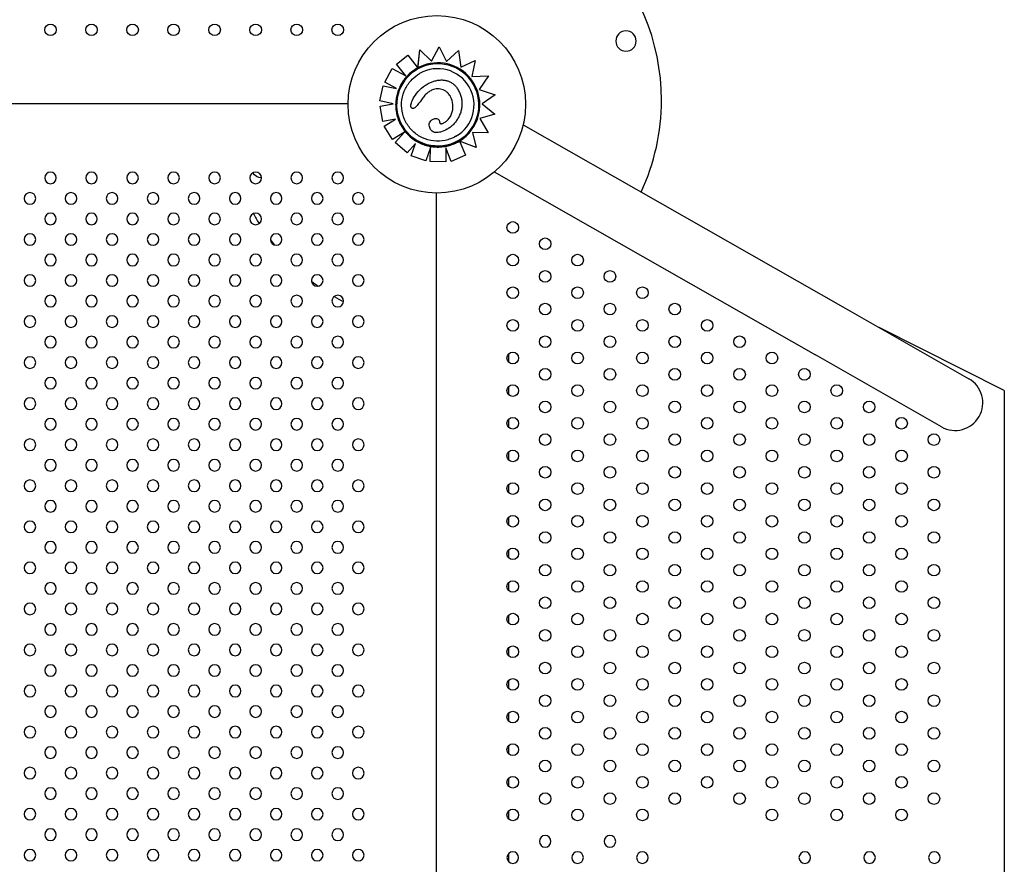
# Model space of a CAD drawing. Units: millimetres. Extents: x 1967.7 to 1979, y 6513.2 to 6523.5.
# Drawn here: x 1975.8 to 1976.5, y 6518.4 to 6519 of the extents above; entities that cross this region are included whole.
import ezdxf

# ---------------------------------------------------------------- set-up
doc = ezdxf.new("R2010")
doc.units = ezdxf.units.MM

msp = doc.modelspace()

# ---------------------------------------------------------------- linework, layer by layer
for p, q in [((1976.107, 6518.94041), (1976.10822, 6518.95276)), ((1976.10708, 6518.9412), (1976.10822, 6518.95276)), ((1976.10822, 6518.95276), (1976.10822, 6518.95276)), ((1976.10822, 6518.95276), (1976.11637, 6518.94508)), ((1976.11637, 6518.94508), (1976.12154, 6518.95481)), ((1976.11637, 6518.94508), (1976.12154, 6518.95481)), ((1976.12154, 6518.95481), (1976.12154, 6518.95481)), ((1976.12154, 6518.95481), (1976.1268, 6518.94468)), ((1976.1268, 6518.94468), (1976.13499, 6518.9523)), ((1976.1268, 6518.94468), (1976.13499, 6518.9523)), ((1976.13499, 6518.9523), (1976.13499, 6518.9523)), ((1976.13499, 6518.9523), (1976.13655, 6518.94095)), ((1976.09219, 6518.94298), (1976.10005, 6518.94919)), ((1976.09219, 6518.94298), (1976.10005, 6518.94919)), ((1976.10005, 6518.94919), (1976.10005, 6518.94919)), ((1976.10005, 6518.94919), (1976.10659, 6518.94094)), ((1976.13655, 6518.94095), (1976.14648, 6518.94548)), ((1976.14648, 6518.94548), (1976.14421, 6518.93434)), ((1976.08416, 6518.93053), (1976.08937, 6518.93997)), ((1976.08416, 6518.93053), (1976.08937, 6518.93997)), ((1976.08937, 6518.93997), (1976.08937, 6518.93997)), ((1976.08937, 6518.93997), (1976.09858, 6518.93489)), ((1976.09219, 6518.94298), (1976.09219, 6518.94298)), ((1976.09857, 6518.93489), (1976.09219, 6518.94298)), ((1976.09858, 6518.93489), (1976.09219, 6518.94298)), ((1976.10651, 6518.93938), (1976.10651, 6518.93938)), ((1976.107, 6518.94041), (1976.10701, 6518.94041)), ((1976.10701, 6518.94041), (1976.10701, 6518.94041)), ((1976.14421, 6518.93434), (1976.15562, 6518.93482)), ((1976.15562, 6518.93482), (1976.14932, 6518.92552)), ((1976.08082, 6518.91756), (1976.08312, 6518.92809)), ((1976.08082, 6518.91756), (1976.08312, 6518.92809)), ((1976.08312, 6518.92809), (1976.08312, 6518.92809)), ((1976.08312, 6518.92809), (1976.09216, 6518.92611)), ((1976.08416, 6518.93053), (1976.08416, 6518.93053)), ((1976.09216, 6518.92611), (1976.08416, 6518.93053)), ((1976.09216, 6518.92611), (1976.08416, 6518.93053)), ((1976.11348, 6518.92918), (1976.11348, 6518.92918)), ((1976.14932, 6518.92552), (1976.16029, 6518.92171)), ((1976.16029, 6518.92171), (1976.15125, 6518.91555)), ((1976.05892, 6518.91556), (1975.16704, 6518.91556)), ((1976.05892, 6518.91556), (1975.16704, 6518.91556)), ((1976.08082, 6518.91756), (1976.08082, 6518.91756)), ((1976.08985, 6518.91558), (1976.08082, 6518.91756)), ((1976.08986, 6518.91558), (1976.08082, 6518.91756)), ((1976.08088, 6518.91403), (1976.08986, 6518.91558)), ((1976.08088, 6518.91403), (1976.08088, 6518.91403)), ((1976.08272, 6518.9034), (1976.08088, 6518.91403)), ((1976.08272, 6518.9034), (1976.08088, 6518.91403)), ((1976.10449, 6518.91264), (1976.10449, 6518.91264)), ((1976.15125, 6518.91555), (1976.16, 6518.90857)), ((1976.09157, 6518.90493), (1976.08272, 6518.9034)), ((1976.09157, 6518.90493), (1976.08272, 6518.9034)), ((1976.08378, 6518.90012), (1976.09157, 6518.90493)), ((1976.08378, 6518.90012), (1976.09157, 6518.90493)), ((1976.09157, 6518.90493), (1976.09157, 6518.90493)), ((1976.11702, 6518.90486), (1976.11702, 6518.90486)), ((1976.16, 6518.90857), (1976.14977, 6518.90542)), ((1976.16, 6518.90857), (1976.14977, 6518.90542)), ((1976.14977, 6518.90542), (1976.15547, 6518.8957)), ((1976.16, 6518.90857), (1976.16, 6518.90857)), ((1976.08272, 6518.9034), (1976.08272, 6518.9034)), ((1976.08945, 6518.89095), (1976.08378, 6518.90012)), ((1976.08945, 6518.89095), (1976.08378, 6518.90012)), ((1976.08378, 6518.90012), (1976.08378, 6518.90012)), ((1976.12721, 6518.89814), (1976.12721, 6518.89814)), ((1976.17957, 6518.90113), (1976.3998, 6518.77564)), ((1976.0977, 6518.89605), (1976.08945, 6518.89095)), ((1976.09142, 6518.88886), (1976.09781, 6518.89611)), ((1976.09142, 6518.88886), (1976.09773, 6518.89602)), ((1976.15547, 6518.8957), (1976.14465, 6518.89585)), ((1976.15547, 6518.8957), (1976.14465, 6518.89585)), ((1976.14465, 6518.89585), (1976.14712, 6518.88549)), ((1976.15547, 6518.8957), (1976.15547, 6518.8957)), ((1976.08945, 6518.89095), (1976.08945, 6518.89095)), ((1976.09142, 6518.88886), (1976.09142, 6518.88886)), ((1976.09952, 6518.88174), (1976.09142, 6518.88886)), ((1976.09952, 6518.88174), (1976.09142, 6518.88886)), ((1976.10525, 6518.88825), (1976.09952, 6518.88174)), ((1976.10233, 6518.87979), (1976.10525, 6518.88825)), ((1976.10233, 6518.87979), (1976.10525, 6518.88825)), ((1976.11573, 6518.88555), (1976.11253, 6518.87627)), ((1976.11544, 6518.87585), (1976.11572, 6518.88554)), ((1976.11545, 6518.87585), (1976.11573, 6518.88555)), ((1976.12625, 6518.88522), (1976.12623, 6518.87554)), ((1976.1299, 6518.87591), (1976.12625, 6518.88522)), ((1976.1299, 6518.87591), (1976.12625, 6518.88521)), ((1976.13487, 6518.89027), (1976.13487, 6518.89027)), ((1976.13567, 6518.88996), (1976.13567, 6518.88996)), ((1976.14712, 6518.88549), (1976.13567, 6518.88996)), ((1976.13593, 6518.88935), (1976.13983, 6518.88011)), ((1976.14712, 6518.88549), (1976.13644, 6518.88966)), ((1976.14712, 6518.88549), (1976.14712, 6518.88549)), ((1976.09952, 6518.88174), (1976.09952, 6518.88174)), ((1976.10233, 6518.87979), (1976.10233, 6518.87979)), ((1976.11253, 6518.87627), (1976.10233, 6518.87979)), ((1976.11253, 6518.87627), (1976.10233, 6518.87979)), ((1976.13983, 6518.88011), (1976.1299, 6518.87591)), ((1976.13983, 6518.88011), (1976.1299, 6518.87591)), ((1976.13983, 6518.88011), (1976.13983, 6518.88011)), ((1976.11253, 6518.87627), (1976.11253, 6518.87627)), ((1976.11544, 6518.87585), (1976.11545, 6518.87585)), ((1976.12622, 6518.87554), (1976.11544, 6518.87585)), ((1976.12623, 6518.87554), (1976.11545, 6518.87585)), ((1976.12622, 6518.87554), (1976.12623, 6518.87554)), ((1976.1299, 6518.87591), (1976.1299, 6518.87591)), ((1976.15964, 6518.86863), (1976.38094, 6518.74253)), ((1976.11989, 6518.63005), (1976.11989, 6518.8541)), ((1976.3998, 6518.77564), (1976.48669, 6518.72613)), ((1976.51097, 6518.718), (1976.4248, 6518.76139)), ((1976.16964, 6518.73753), (1976.16964, 6518.74335)), ((1976.46782, 6518.69302), (1976.38094, 6518.74253)), ((1976.16964, 6518.71504), (1976.16964, 6518.72086)), ((1976.51097, 6518.718), (1976.51097, 6518.71352)), ((1976.51097, 6518.71352), (1976.51102, 6518.41997)), ((1976.16964, 6518.69255), (1976.16964, 6518.69837)), ((1976.16964, 6518.67006), (1976.16964, 6518.67588)), ((1976.16964, 6518.64757), (1976.16964, 6518.65339)), ((1976.11989, 6517.8264), (1976.11989, 6518.63005)), ((1976.16964, 6518.62508), (1976.16964, 6518.6309)), ((1976.16964, 6518.60259), (1976.16964, 6518.60841)), ((1976.16964, 6518.5801), (1976.16964, 6518.58592)), ((1976.16964, 6518.55761), (1976.16964, 6518.56343)), ((1976.16964, 6518.53512), (1976.16964, 6518.54094)), ((1976.16964, 6518.51264), (1976.16964, 6518.51846)), ((1976.16964, 6518.49015), (1976.16964, 6518.49597)), ((1976.16964, 6518.46766), (1976.16964, 6518.47348)), ((1976.16964, 6518.44517), (1976.16964, 6518.45099)), ((1976.16964, 6518.42268), (1976.16964, 6518.4285)), ((1976.51102, 6518.41997), (1976.51102, 6518.25992)), ((1976.16964, 6518.39325), (1976.16964, 6518.39907))]:
    msp.add_line(p, q)
for centre, radius in [((1976.12007, 6518.91525), 0.06115), ((1975.85376, 6518.96659), 0.004), ((1975.88204, 6518.96659), 0.004), ((1975.91033, 6518.96659), 0.004), ((1975.93861, 6518.96659), 0.004), ((1975.9669, 6518.96659), 0.004), ((1975.99518, 6518.96659), 0.004), ((1976.02346, 6518.96659), 0.004), ((1976.05175, 6518.96659), 0.004), ((1976.17238, 6518.83039), 0.004), ((1976.19471, 6518.81915), 0.004), ((1976.17238, 6518.8079), 0.004), ((1976.21704, 6518.8079), 0.004), ((1976.19471, 6518.79666), 0.004), ((1976.23937, 6518.79666), 0.004), ((1976.17238, 6518.78542), 0.004), ((1976.21704, 6518.78542), 0.004), ((1976.2617, 6518.78542), 0.004), ((1976.19471, 6518.77417), 0.004), ((1976.23937, 6518.77417), 0.004), ((1976.28403, 6518.77417), 0.004), ((1976.17238, 6518.76293), 0.004), ((1976.21704, 6518.76293), 0.004), ((1976.2617, 6518.76293), 0.004), ((1976.30636, 6518.76293), 0.004), ((1976.19471, 6518.75168), 0.004), ((1976.23937, 6518.75168), 0.004), ((1976.28403, 6518.75168), 0.004), ((1976.32868, 6518.75168), 0.004), ((1976.17238, 6518.74044), 0.004), ((1976.21704, 6518.74044), 0.004), ((1976.2617, 6518.74044), 0.004), ((1976.30636, 6518.74044), 0.004), ((1976.35101, 6518.74044), 0.004), ((1976.19471, 6518.72919), 0.004), ((1976.23937, 6518.72919), 0.004), ((1976.28403, 6518.72919), 0.004), ((1976.32868, 6518.72919), 0.004), ((1976.37334, 6518.72919), 0.004), ((1976.17238, 6518.71795), 0.004), ((1976.21704, 6518.71795), 0.004), ((1976.2617, 6518.71795), 0.004), ((1976.30636, 6518.71795), 0.004), ((1976.35101, 6518.71795), 0.004), ((1976.39567, 6518.71795), 0.004), ((1976.19471, 6518.7067), 0.004), ((1976.23937, 6518.7067), 0.004), ((1976.28403, 6518.7067), 0.004), ((1976.32868, 6518.7067), 0.004), ((1976.37334, 6518.7067), 0.004), ((1976.418, 6518.7067), 0.004), ((1976.17238, 6518.69546), 0.004), ((1976.21704, 6518.69546), 0.004), ((1976.2617, 6518.69546), 0.004), ((1976.30636, 6518.69546), 0.004), ((1976.35101, 6518.69546), 0.004), ((1976.39567, 6518.69546), 0.004), ((1976.44033, 6518.69546), 0.004), ((1976.19471, 6518.68421), 0.004), ((1976.23937, 6518.68421), 0.004), ((1976.28403, 6518.68421), 0.004), ((1976.32868, 6518.68421), 0.004), ((1976.37334, 6518.68421), 0.004), ((1976.418, 6518.68421), 0.004), ((1976.46265, 6518.68421), 0.004), ((1976.17238, 6518.67297), 0.004), ((1976.21704, 6518.67297), 0.004), ((1976.2617, 6518.67297), 0.004), ((1976.30636, 6518.67297), 0.004), ((1976.35101, 6518.67297), 0.004), ((1976.39567, 6518.67297), 0.004), ((1976.44033, 6518.67297), 0.004), ((1976.19471, 6518.66173), 0.004), ((1976.23937, 6518.66173), 0.004), ((1976.28403, 6518.66173), 0.004), ((1976.32868, 6518.66173), 0.004), ((1976.37334, 6518.66173), 0.004), ((1976.418, 6518.66173), 0.004), ((1976.46265, 6518.66173), 0.004), ((1976.17238, 6518.65048), 0.004), ((1976.21704, 6518.65048), 0.004), ((1976.2617, 6518.65048), 0.004), ((1976.30636, 6518.65048), 0.004), ((1976.35101, 6518.65048), 0.004), ((1976.39567, 6518.65048), 0.004), ((1976.44033, 6518.65048), 0.004), ((1976.19471, 6518.63924), 0.004), ((1976.23937, 6518.63924), 0.004), ((1976.28403, 6518.63924), 0.004), ((1976.32868, 6518.63924), 0.004), ((1976.37334, 6518.63924), 0.004), ((1976.418, 6518.63924), 0.004), ((1976.46265, 6518.63924), 0.004), ((1976.17238, 6518.62799), 0.004), ((1976.21704, 6518.62799), 0.004), ((1976.2617, 6518.62799), 0.004), ((1976.30636, 6518.62799), 0.004), ((1976.35101, 6518.62799), 0.004), ((1976.39567, 6518.62799), 0.004), ((1976.44033, 6518.62799), 0.004), ((1976.19471, 6518.61675), 0.004), ((1976.23937, 6518.61675), 0.004), ((1976.28403, 6518.61675), 0.004), ((1976.32868, 6518.61675), 0.004), ((1976.37334, 6518.61675), 0.004), ((1976.418, 6518.61675), 0.004), ((1976.46265, 6518.61675), 0.004), ((1976.17238, 6518.6055), 0.004), ((1976.21704, 6518.6055), 0.004), ((1976.2617, 6518.6055), 0.004), ((1976.30636, 6518.6055), 0.004), ((1976.35101, 6518.6055), 0.004), ((1976.39567, 6518.6055), 0.004), ((1976.44033, 6518.6055), 0.004), ((1976.19471, 6518.59426), 0.004), ((1976.23937, 6518.59426), 0.004), ((1976.28403, 6518.59426), 0.004), ((1976.32868, 6518.59426), 0.004), ((1976.37334, 6518.59426), 0.004), ((1976.418, 6518.59426), 0.004), ((1976.46265, 6518.59426), 0.004), ((1976.17238, 6518.58301), 0.004), ((1976.21704, 6518.58301), 0.004), ((1976.2617, 6518.58301), 0.004), ((1976.30636, 6518.58301), 0.004), ((1976.35101, 6518.58301), 0.004), ((1976.39567, 6518.58301), 0.004), ((1976.44033, 6518.58301), 0.004), ((1976.19471, 6518.57177), 0.004), ((1976.23937, 6518.57177), 0.004), ((1976.28403, 6518.57177), 0.004), ((1976.32868, 6518.57177), 0.004), ((1976.37334, 6518.57177), 0.004), ((1976.418, 6518.57177), 0.004), ((1976.46265, 6518.57177), 0.004), ((1976.17238, 6518.56052), 0.004), ((1976.21704, 6518.56052), 0.004), ((1976.2617, 6518.56052), 0.004), ((1976.30636, 6518.56052), 0.004), ((1976.35101, 6518.56052), 0.004), ((1976.39567, 6518.56052), 0.004), ((1976.44033, 6518.56052), 0.004), ((1976.19471, 6518.54928), 0.004), ((1976.23937, 6518.54928), 0.004), ((1976.28403, 6518.54928), 0.004), ((1976.32868, 6518.54928), 0.004), ((1976.37334, 6518.54928), 0.004), ((1976.418, 6518.54928), 0.004), ((1976.46265, 6518.54928), 0.004), ((1976.17238, 6518.53803), 0.004), ((1976.21704, 6518.53803), 0.004), ((1976.2617, 6518.53803), 0.004), ((1976.30636, 6518.53803), 0.004), ((1976.35101, 6518.53803), 0.004), ((1976.39567, 6518.53803), 0.004), ((1976.44033, 6518.53803), 0.004), ((1976.19471, 6518.52679), 0.004), ((1976.23937, 6518.52679), 0.004), ((1976.28403, 6518.52679), 0.004), ((1976.32868, 6518.52679), 0.004), ((1976.37334, 6518.52679), 0.004), ((1976.418, 6518.52679), 0.004), ((1976.46265, 6518.52679), 0.004), ((1976.17238, 6518.51555), 0.004), ((1976.21704, 6518.51555), 0.004), ((1976.2617, 6518.51555), 0.004), ((1976.30636, 6518.51555), 0.004), ((1976.35101, 6518.51555), 0.004), ((1976.39567, 6518.51555), 0.004), ((1976.44033, 6518.51555), 0.004), ((1976.19471, 6518.5043), 0.004), ((1976.23937, 6518.5043), 0.004), ((1976.28403, 6518.5043), 0.004), ((1976.32868, 6518.5043), 0.004), ((1976.37334, 6518.5043), 0.004), ((1976.418, 6518.5043), 0.004), ((1976.46265, 6518.5043), 0.004), ((1976.17238, 6518.49306), 0.004), ((1976.21704, 6518.49306), 0.004), ((1976.2617, 6518.49306), 0.004), ((1976.30636, 6518.49306), 0.004), ((1976.35101, 6518.49306), 0.004), ((1976.39567, 6518.49306), 0.004), ((1976.44033, 6518.49306), 0.004), ((1976.19471, 6518.48181), 0.004), ((1976.23937, 6518.48181), 0.004), ((1976.28403, 6518.48181), 0.004), ((1976.32868, 6518.48181), 0.004), ((1976.37334, 6518.48181), 0.004), ((1976.418, 6518.48181), 0.004), ((1976.46265, 6518.48181), 0.004), ((1976.17238, 6518.47057), 0.004), ((1976.21704, 6518.47057), 0.004), ((1976.2617, 6518.47057), 0.004), ((1976.30636, 6518.47057), 0.004), ((1976.35101, 6518.47057), 0.004), ((1976.39567, 6518.47057), 0.004), ((1976.44033, 6518.47057), 0.004), ((1976.19471, 6518.45932), 0.004), ((1976.23937, 6518.45932), 0.004), ((1976.28403, 6518.45932), 0.004), ((1976.32868, 6518.45932), 0.004), ((1976.37334, 6518.45932), 0.004), ((1976.418, 6518.45932), 0.004), ((1976.46265, 6518.45932), 0.004), ((1976.17238, 6518.44808), 0.004), ((1976.21704, 6518.44808), 0.004), ((1976.2617, 6518.44808), 0.004), ((1976.30636, 6518.44808), 0.004), ((1976.35101, 6518.44808), 0.004), ((1976.39567, 6518.44808), 0.004), ((1976.44033, 6518.44808), 0.004), ((1976.19471, 6518.43683), 0.004), ((1976.23937, 6518.43683), 0.004), ((1976.28403, 6518.43683), 0.004), ((1976.32868, 6518.43683), 0.004), ((1976.37334, 6518.43683), 0.004), ((1976.418, 6518.43683), 0.004), ((1976.46265, 6518.43683), 0.004), ((1976.17238, 6518.42559), 0.004), ((1976.21704, 6518.42559), 0.004), ((1976.2617, 6518.42559), 0.004), ((1976.35101, 6518.42559), 0.004), ((1976.39567, 6518.42559), 0.004), ((1976.44033, 6518.42559), 0.004)]:
    msp.add_circle(centre, radius)
at = {"extrusion": (0, 2.16604e-16, -1)}
for centre, radius in [((-1976.25041, 6518.95886), 0.007), ((-1976.19471, 6518.4074), 0.004), ((-1976.23937, 6518.4074), 0.004), ((-1976.17238, 6518.39616), 0.004), ((-1976.21704, 6518.39616), 0.004), ((-1976.2617, 6518.39616), 0.004), ((-1976.37363, 6518.39616), 0.004), ((-1976.41828, 6518.39616), 0.004), ((-1976.46294, 6518.39616), 0.004)]:
    msp.add_circle(centre, radius, dxfattribs=at)
at = {"extrusion": (0, -2.16604e-16, -1)}
for centre in [(-1975.85376, 6518.86454), (-1975.88204, 6518.86454), (-1975.91033, 6518.86454), (-1975.93861, 6518.86454), (-1975.9669, 6518.86454), (-1975.99518, 6518.86454), (-1976.02346, 6518.86454), (-1976.05175, 6518.86454), (-1975.83962, 6518.8504), (-1975.8679, 6518.8504), (-1975.89619, 6518.8504), (-1975.92447, 6518.8504), (-1975.95275, 6518.8504), (-1975.98104, 6518.8504), (-1976.00932, 6518.8504), (-1976.03761, 6518.8504), (-1976.06589, 6518.8504), (-1975.85376, 6518.83625), (-1975.88204, 6518.83625), (-1975.91033, 6518.83625), (-1975.93861, 6518.83625), (-1975.9669, 6518.83625), (-1975.99518, 6518.83625), (-1976.02346, 6518.83625), (-1976.05175, 6518.83625), (-1975.83962, 6518.82211), (-1975.8679, 6518.82211), (-1975.89619, 6518.82211), (-1975.92447, 6518.82211), (-1975.95275, 6518.82211), (-1975.98104, 6518.82211), (-1976.00932, 6518.82211), (-1976.03761, 6518.82211), (-1976.06589, 6518.82211), (-1975.85376, 6518.80797), (-1975.88204, 6518.80797), (-1975.91033, 6518.80797), (-1975.93861, 6518.80797), (-1975.9669, 6518.80797), (-1975.99518, 6518.80797), (-1976.02346, 6518.80797), (-1976.05175, 6518.80797), (-1975.83962, 6518.79383), (-1975.8679, 6518.79383), (-1975.89619, 6518.79383), (-1975.92447, 6518.79383), (-1975.95275, 6518.79383), (-1975.98104, 6518.79383), (-1976.00932, 6518.79383), (-1976.03761, 6518.79383), (-1976.06589, 6518.79383), (-1975.85376, 6518.77968), (-1975.88204, 6518.77968), (-1975.91033, 6518.77968), (-1975.93861, 6518.77968), (-1975.9669, 6518.77968), (-1975.99518, 6518.77968), (-1976.02346, 6518.77968), (-1976.05175, 6518.77968), (-1975.83962, 6518.76554), (-1975.8679, 6518.76554), (-1975.89619, 6518.76554), (-1975.92447, 6518.76554), (-1975.95275, 6518.76554), (-1975.98104, 6518.76554), (-1976.00932, 6518.76554), (-1976.03761, 6518.76554), (-1976.06589, 6518.76554), (-1975.85376, 6518.7514), (-1975.88204, 6518.7514), (-1975.91033, 6518.7514), (-1975.93861, 6518.7514), (-1975.9669, 6518.7514), (-1975.99518, 6518.7514), (-1976.02346, 6518.7514), (-1976.05175, 6518.7514), (-1975.83962, 6518.73726), (-1975.8679, 6518.73726), (-1975.89619, 6518.73726), (-1975.92447, 6518.73726), (-1975.95275, 6518.73726), (-1975.98104, 6518.73726), (-1976.00932, 6518.73726), (-1976.03761, 6518.73726), (-1976.06589, 6518.73726), (-1975.85376, 6518.72312), (-1975.88204, 6518.72312), (-1975.91033, 6518.72312), (-1975.93861, 6518.72312), (-1975.9669, 6518.72312), (-1975.99518, 6518.72312), (-1976.02346, 6518.72312), (-1976.05175, 6518.72312), (-1975.83962, 6518.70897), (-1975.8679, 6518.70897), (-1975.89619, 6518.70897), (-1975.92447, 6518.70897), (-1975.95275, 6518.70897), (-1975.98104, 6518.70897), (-1976.00932, 6518.70897), (-1976.03761, 6518.70897), (-1976.06589, 6518.70897), (-1975.85376, 6518.69483), (-1975.88204, 6518.69483), (-1975.91033, 6518.69483), (-1975.93861, 6518.69483), (-1975.9669, 6518.69483), (-1975.99518, 6518.69483), (-1976.02346, 6518.69483), (-1976.05175, 6518.69483), (-1975.83962, 6518.68069), (-1975.8679, 6518.68069), (-1975.89619, 6518.68069), (-1975.92447, 6518.68069), (-1975.95275, 6518.68069), (-1975.98104, 6518.68069), (-1976.00932, 6518.68069), (-1976.03761, 6518.68069), (-1976.06589, 6518.68069), (-1975.85376, 6518.66655), (-1975.88204, 6518.66655), (-1975.91033, 6518.66655), (-1975.93861, 6518.66655), (-1975.9669, 6518.66655), (-1975.99518, 6518.66655), (-1976.02346, 6518.66655), (-1976.05175, 6518.66655), (-1975.83962, 6518.65241), (-1975.8679, 6518.65241), (-1975.89619, 6518.65241), (-1975.92447, 6518.65241), (-1975.95275, 6518.65241), (-1975.98104, 6518.65241), (-1976.00932, 6518.65241), (-1976.03761, 6518.65241), (-1976.06589, 6518.65241), (-1975.85376, 6518.63826), (-1975.88204, 6518.63826), (-1975.91033, 6518.63826), (-1975.93861, 6518.63826), (-1975.9669, 6518.63826), (-1975.99518, 6518.63826), (-1976.02346, 6518.63826), (-1976.05175, 6518.63826), (-1975.83962, 6518.62412), (-1975.8679, 6518.62412), (-1975.89619, 6518.62412), (-1975.92447, 6518.62412), (-1975.95275, 6518.62412), (-1975.98104, 6518.62412), (-1976.00932, 6518.62412), (-1976.03761, 6518.62412), (-1976.06589, 6518.62412), (-1975.85376, 6518.60998), (-1975.88204, 6518.60998), (-1975.91033, 6518.60998), (-1975.93861, 6518.60998), (-1975.9669, 6518.60998), (-1975.99518, 6518.60998), (-1976.02346, 6518.60998), (-1976.05175, 6518.60998), (-1975.83962, 6518.59584), (-1975.8679, 6518.59584), (-1975.89619, 6518.59584), (-1975.92447, 6518.59584), (-1975.95275, 6518.59584), (-1975.98104, 6518.59584), (-1976.00932, 6518.59584), (-1976.03761, 6518.59584), (-1976.06589, 6518.59584), (-1975.85376, 6518.58169), (-1975.88204, 6518.58169), (-1975.91033, 6518.58169), (-1975.93861, 6518.58169), (-1975.9669, 6518.58169), (-1975.99518, 6518.58169), (-1976.02346, 6518.58169), (-1976.05175, 6518.58169), (-1975.83962, 6518.56755), (-1975.8679, 6518.56755), (-1975.89619, 6518.56755), (-1975.92447, 6518.56755), (-1975.95275, 6518.56755), (-1975.98104, 6518.56755), (-1976.00932, 6518.56755), (-1976.03761, 6518.56755), (-1976.06589, 6518.56755), (-1975.85376, 6518.55341), (-1975.88204, 6518.55341), (-1975.91033, 6518.55341), (-1975.93861, 6518.55341), (-1975.9669, 6518.55341), (-1975.99518, 6518.55341), (-1976.02346, 6518.55341), (-1976.05175, 6518.55341), (-1975.83962, 6518.53927), (-1975.8679, 6518.53927), (-1975.89619, 6518.53927), (-1975.92447, 6518.53927), (-1975.95275, 6518.53927), (-1975.98104, 6518.53927), (-1976.00932, 6518.53927), (-1976.03761, 6518.53927), (-1976.06589, 6518.53927), (-1975.85376, 6518.52513), (-1975.88204, 6518.52513), (-1975.91033, 6518.52513), (-1975.93861, 6518.52513), (-1975.9669, 6518.52513), (-1975.99518, 6518.52513), (-1976.02346, 6518.52513), (-1976.05175, 6518.52513), (-1975.83962, 6518.51098), (-1975.8679, 6518.51098), (-1975.89619, 6518.51098), (-1975.92447, 6518.51098), (-1975.95275, 6518.51098), (-1975.98104, 6518.51098), (-1976.00932, 6518.51098), (-1976.03761, 6518.51098), (-1976.06589, 6518.51098), (-1975.85376, 6518.49684), (-1975.88204, 6518.49684), (-1975.91033, 6518.49684), (-1975.93861, 6518.49684), (-1975.9669, 6518.49684), (-1975.99518, 6518.49684), (-1976.02346, 6518.49684), (-1976.05175, 6518.49684), (-1975.83962, 6518.4827), (-1975.8679, 6518.4827), (-1975.89619, 6518.4827), (-1975.92447, 6518.4827), (-1975.95275, 6518.4827), (-1975.98104, 6518.4827), (-1976.00932, 6518.4827), (-1976.03761, 6518.4827), (-1976.06589, 6518.4827), (-1975.85376, 6518.46856), (-1975.88204, 6518.46856), (-1975.91033, 6518.46856), (-1975.93861, 6518.46856), (-1975.9669, 6518.46856), (-1975.99518, 6518.46856), (-1976.02346, 6518.46856), (-1976.05175, 6518.46856), (-1975.83962, 6518.45442), (-1975.8679, 6518.45442), (-1975.89619, 6518.45442), (-1975.92447, 6518.45442), (-1975.95275, 6518.45442), (-1975.98104, 6518.45442), (-1976.00932, 6518.45442), (-1976.03761, 6518.45442), (-1976.06589, 6518.45442), (-1975.85376, 6518.44027), (-1975.88204, 6518.44027), (-1975.91033, 6518.44027), (-1975.93861, 6518.44027), (-1975.9669, 6518.44027), (-1975.99518, 6518.44027), (-1976.02346, 6518.44027), (-1976.05175, 6518.44027), (-1975.83962, 6518.42613), (-1975.8679, 6518.42613), (-1975.89619, 6518.42613), (-1975.92447, 6518.42613), (-1975.95275, 6518.42613), (-1975.98104, 6518.42613), (-1976.00932, 6518.42613), (-1976.03761, 6518.42613), (-1976.06589, 6518.42613), (-1975.85376, 6518.41199), (-1975.88204, 6518.41199), (-1975.91033, 6518.41199), (-1975.93861, 6518.41199), (-1975.9669, 6518.41199), (-1975.99518, 6518.41199), (-1976.02346, 6518.41199), (-1976.05175, 6518.41199), (-1975.83962, 6518.39785), (-1975.8679, 6518.39785), (-1975.89619, 6518.39785), (-1975.92447, 6518.39785), (-1975.95275, 6518.39785), (-1975.98104, 6518.39785), (-1976.00932, 6518.39785), (-1976.03761, 6518.39785), (-1976.06589, 6518.39785)]:
    msp.add_circle(centre, 0.004, dxfattribs=at)
for centre, radius, start, end in [((1976.12487, 6518.91807), 0.15, 360, 91.9022), ((1976.12487, 6518.91807), 0.15, 335.0535, 360), ((1976.12487, 6518.91244), 0.15, 208.91474, 211.95014), ((1976.12487, 6518.91244), 0.15, 217.16336, 218.86972), ((1976.12487, 6518.91244), 0.15, 232.53661, 234.78004), ((1976.12487, 6518.91244), 0.15, 239.75479, 242.55374), ((1976.47725, 6518.70958), 0.01905, 240.32431, 60.32431), ((1977.02059, 6517.9912), 0.70683, 189.08672, 91.02399), ((1977.02059, 6517.9912), 0.66683, 189.08672, 91.02399)]:
    msp.add_arc(centre, radius, start, end)
msp.add_arc((-1975.99933, 6518.87165), 0.007, 271.2432, 329.28349, dxfattribs=at)
at = {"extrusion": (9.59557e-21, -2.16598e-16, -1)}
msp.add_ellipse((1976.12069, 6518.91482), major_axis=(-0.01418, 0.02456), ratio=1, start_param=-1.570796, end_param=4.712389, dxfattribs=at)
for centre, major_axis, start_param, end_param in [((1976.12069, 6518.91483), (0.02513, 0.01451), 0.144871, 1.48373), ((1976.12042, 6518.91506), (-0.02484, -0.01434), -1.607782, -1.570826), ((1976.11994, 6518.91632), (0.02369, 0.01368), 1.481907, 1.539902), ((1976.12069, 6518.91482), (-0.02163, -0.01249), -3.141593, -1.570803), ((1976.12071, 6518.91483), (0.02512, 0.0145), -0.770244, 0.145348), ((1976.12069, 6518.91482), (-0.02163, -0.01249), 1.570803, 3.141593), ((1976.12066, 6518.91484), (0.02516, 0.01453), -1.551462, -0.770127), ((1976.12063, 6518.91501), (-0.0253, -0.01461), 1.570826, 1.587915)]:
    msp.add_ellipse(centre, major_axis=major_axis, ratio=1, start_param=start_param, end_param=end_param)
at = {"extrusion": (-1.10934e-31, -2.16604e-16, -1)}
msp.add_ellipse((1976.12069, 6518.91482), major_axis=(-0.02456, -0.01418), ratio=1, start_param=-1.570796, end_param=1.570796, dxfattribs=at)
for points, knots in [([(1976.10608, 6518.9399), (1976.10492, 6518.93923), (1976.10381, 6518.93848), (1976.1017, 6518.93684), (1976.10071, 6518.93594), (1976.09885, 6518.93402), (1976.09799, 6518.93299), (1976.09642, 6518.93083), (1976.09571, 6518.92969), (1976.09446, 6518.92733), (1976.09391, 6518.92611), (1976.09346, 6518.92485)], [0.5235986, 0.5235986, 0.5235986, 0.5235986, 0.66333, 0.66333, 0.8030614, 0.8030614, 0.9427928, 0.9427928, 1.0825242, 1.0825242, 1.2222556, 1.2222556, 1.2222556, 1.2222556]), ([(1976.10701, 6518.94041), (1976.10701, 6518.94041), (1976.107, 6518.94042), (1976.10699, 6518.94043), (1976.10698, 6518.94044), (1976.10696, 6518.94047), (1976.10695, 6518.94048), (1976.10692, 6518.94052), (1976.1069, 6518.94054), (1976.10687, 6518.94059), (1976.10684, 6518.94062), (1976.1068, 6518.94068), (1976.10677, 6518.94071), (1976.10673, 6518.94077), (1976.1067, 6518.9408), (1976.10664, 6518.94087), (1976.10661, 6518.94091), (1976.10659, 6518.94094)], [2.98611, 2.98611, 2.98611, 2.98611, 3.170245, 3.170245, 3.354379, 3.354379, 3.540114, 3.540114, 3.725849, 3.725849, 3.913484, 3.913484, 4.10112, 4.10112, 4.290262, 4.290262, 4.479403, 4.479403, 4.479403, 4.479403]), ([(1976.10708, 6518.9412), (1976.10708, 6518.94115), (1976.10707, 6518.94109), (1976.10706, 6518.94098), (1976.10706, 6518.94093), (1976.10705, 6518.94084), (1976.10704, 6518.94079), (1976.10703, 6518.9407), (1976.10703, 6518.94066), (1976.10702, 6518.94059), (1976.10702, 6518.94056), (1976.10701, 6518.94051), (1976.10701, 6518.94048), (1976.10701, 6518.94045), (1976.10701, 6518.94044), (1976.10701, 6518.94042), (1976.10701, 6518.94041), (1976.10701, 6518.94041)], [1.621939, 1.621939, 1.621939, 1.621939, 1.85534, 1.85534, 2.088742, 2.088742, 2.30337, 2.30337, 2.517998, 2.517998, 2.71018, 2.71018, 2.902361, 2.902361, 3.076843, 3.076843, 3.224042, 3.224042, 3.224042, 3.224042]), ([(1976.13318, 6518.89319), (1976.13087, 6518.89186), (1976.12835, 6518.8909), (1976.12313, 6518.88982), (1976.12043, 6518.88971), (1976.11514, 6518.89033), (1976.11255, 6518.89106), (1976.10772, 6518.89331), (1976.10549, 6518.89483), (1976.10161, 6518.89849), (1976.09997, 6518.90063), (1976.09744, 6518.90532), (1976.09655, 6518.90787), (1976.09563, 6518.91311), (1976.09559, 6518.91581), (1976.09636, 6518.92108), (1976.09718, 6518.92366), (1976.09957, 6518.92842), (1976.10115, 6518.9306), (1976.10457, 6518.93403), (1976.10631, 6518.93537), (1976.1082, 6518.93645)], [2.617994, 2.617994, 2.617994, 2.617994, 2.937994, 2.937994, 3.257994, 3.257994, 3.577994, 3.577994, 3.897994, 3.897994, 4.217994, 4.217994, 4.537994, 4.537994, 4.857994, 4.857994, 5.177994, 5.177994, 5.497994, 5.497994, 5.759587, 5.759587, 5.759587, 5.759587]), ([(1976.11348, 6518.92918), (1976.11421, 6518.9296), (1976.11496, 6518.92998), (1976.1165, 6518.93066), (1976.11728, 6518.93095), (1976.11889, 6518.93145), (1976.11972, 6518.93165), (1976.12139, 6518.93193), (1976.12224, 6518.93201), (1976.12391, 6518.93204), (1976.12475, 6518.93199), (1976.12628, 6518.93174), (1976.12697, 6518.93157), (1976.12826, 6518.93114), (1976.12886, 6518.93088), (1976.13, 6518.93027), (1976.13053, 6518.92993), (1976.13154, 6518.92916), (1976.13202, 6518.92873), (1976.13296, 6518.92776), (1976.13341, 6518.92721), (1976.13439, 6518.92583), (1976.13488, 6518.92498), (1976.1353, 6518.92411)], [4.628931, 4.628931, 4.628931, 4.628931, 8.324601, 8.324601, 12.020271, 12.020271, 15.715941, 15.715941, 19.41161, 19.41161, 23.00564, 23.00564, 26.059029, 26.059029, 28.851554, 28.851554, 31.531563, 31.531563, 34.300695, 34.300695, 37.343315, 37.343315, 41.585629, 41.585629, 41.585629, 41.585629]), ([(1976.10246, 6518.91296), (1976.10239, 6518.91304), (1976.10233, 6518.91313), (1976.10222, 6518.91338), (1976.10218, 6518.91356), (1976.10211, 6518.91413), (1976.10215, 6518.91457), (1976.10234, 6518.91576), (1976.10268, 6518.91684), (1976.10389, 6518.91947), (1976.10486, 6518.92109), (1976.1075, 6518.92445), (1976.1091, 6518.92605), (1976.11086, 6518.92742)], [0, 0, 0, 0, 0.316795, 0.316795, 0.832075, 0.832075, 2.048768, 2.048768, 5.37784, 5.37784, 9.404935, 9.404935, 13.756609, 13.756609, 13.756609, 13.756609]), ([(1976.12541, 6518.92471), (1976.12425, 6518.92532), (1976.12298, 6518.9257), (1976.12031, 6518.92595), (1976.11896, 6518.92579), (1976.11684, 6518.92512), (1976.11606, 6518.92477), (1976.11532, 6518.92435)], [0, 0, 0, 0, 3.936916, 3.936916, 8.005735, 8.005735, 10.558921, 10.558921, 10.558921, 10.558921]), ([(1976.09346, 6518.92485), (1976.09304, 6518.92371), (1976.09269, 6518.92255), (1976.09214, 6518.92018), (1976.09194, 6518.91897), (1976.09169, 6518.91655), (1976.09165, 6518.91534), (1976.0917, 6518.9129), (1976.09181, 6518.91169), (1976.09218, 6518.90928), (1976.09243, 6518.90809), (1976.09276, 6518.90692)], [1.2173266, 1.2173266, 1.2173266, 1.2173266, 1.343255, 1.343255, 1.4691833, 1.4691833, 1.5951116, 1.5951116, 1.7210399, 1.7210399, 1.8469683, 1.8469683, 1.8469683, 1.8469683]), ([(1976.10986, 6518.91904), (1976.10955, 6518.91859), (1976.10924, 6518.91814), (1976.10861, 6518.91725), (1976.10829, 6518.91681), (1976.10764, 6518.91594), (1976.10731, 6518.9155), (1976.10661, 6518.91464), (1976.10626, 6518.91422), (1976.10567, 6518.9136), (1976.10546, 6518.9134), (1976.10502, 6518.91301), (1976.10479, 6518.91282), (1976.10449, 6518.91264)], [0, 0, 0, 0, 2.453057, 2.453057, 4.906113, 4.906113, 7.35917, 7.35917, 9.812227, 9.812227, 11.038755, 11.038755, 12.265283, 12.265283, 12.265283, 12.265283]), ([(1976.11532, 6518.92435), (1976.11488, 6518.92409), (1976.11445, 6518.92381), (1976.11364, 6518.92321), (1976.11324, 6518.92288), (1976.11249, 6518.9222), (1976.11213, 6518.92184), (1976.11143, 6518.92108), (1976.11109, 6518.92069), (1976.11045, 6518.91988), (1976.11015, 6518.91946), (1976.10986, 6518.91904)], [16.91435, 16.91435, 16.91435, 16.91435, 19.32334, 19.32334, 21.73233, 21.73233, 24.14132, 24.14132, 26.55031, 26.55031, 28.959301, 28.959301, 28.959301, 28.959301]), ([(1976.13113, 6518.91401), (1976.13113, 6518.91556), (1976.13082, 6518.91738), (1976.12969, 6518.92025), (1976.12909, 6518.92134), (1976.12792, 6518.92278), (1976.12748, 6518.92323), (1976.12651, 6518.92405), (1976.12598, 6518.92441), (1976.12541, 6518.92471)], [0, 0, 0, 0, 4.667784, 4.667784, 7.743163, 7.743163, 9.311281, 9.311281, 10.923632, 10.923632, 10.923632, 10.923632]), ([(1976.1353, 6518.92411), (1976.1357, 6518.92328), (1976.13606, 6518.92241), (1976.13666, 6518.92063), (1976.1369, 6518.91972), (1976.13724, 6518.91787), (1976.13734, 6518.91694), (1976.1374, 6518.91507), (1976.13736, 6518.91412), (1976.13713, 6518.91225), (1976.13694, 6518.91133), (1976.13643, 6518.90953), (1976.13611, 6518.90865), (1976.13536, 6518.90694), (1976.13492, 6518.90611), (1976.13395, 6518.90451), (1976.13342, 6518.90375), (1976.13227, 6518.90229), (1976.13165, 6518.90159), (1976.13064, 6518.9006), (1976.1303, 6518.90029), (1976.12958, 6518.89968), (1976.1292, 6518.89939), (1976.1288, 6518.89913)], [0, 0, 0, 0, 4.096072, 4.096072, 8.192144, 8.192144, 12.288216, 12.288216, 16.384288, 16.384288, 20.48036, 20.48036, 24.576432, 24.576432, 28.672504, 28.672504, 32.768576, 32.768576, 36.864648, 36.864648, 38.912685, 38.912685, 40.960721, 40.960721, 40.960721, 40.960721]), ([(1976.10449, 6518.91264), (1976.10435, 6518.91256), (1976.10421, 6518.9125), (1976.10391, 6518.91239), (1976.10373, 6518.91236), (1976.10339, 6518.91238), (1976.10324, 6518.91242), (1976.10288, 6518.91258), (1976.10267, 6518.91275), (1976.10246, 6518.91296)], [14.041135, 14.041135, 14.041135, 14.041135, 15.803842, 15.803842, 18.222356, 18.222356, 20.228308, 20.228308, 23.384123, 23.384123, 23.384123, 23.384123]), ([(1976.12696, 6518.90391), (1976.12822, 6518.90508), (1976.12923, 6518.90639), (1976.13034, 6518.90884), (1976.13063, 6518.90975), (1976.13104, 6518.91179), (1976.13113, 6518.9129), (1976.13113, 6518.91401)], [0, 0, 0, 0, 5.156175, 5.156175, 8.067407, 8.067407, 11.401212, 11.401212, 11.401212, 11.401212]), ([(1976.09276, 6518.90692), (1976.09317, 6518.90548), (1976.0937, 6518.90406), (1976.09495, 6518.90133), (1976.09569, 6518.90002), (1976.09735, 6518.89751), (1976.09828, 6518.89633), (1976.10031, 6518.89411), (1976.10141, 6518.89308), (1976.10376, 6518.89121), (1976.105, 6518.89036), (1976.10631, 6518.88962)], [1.8465711, 1.8465711, 1.8465711, 1.8465711, 2.0018608, 2.0018608, 2.1571504, 2.1571504, 2.3124401, 2.3124401, 2.4677298, 2.4677298, 2.6230194, 2.6230194, 2.6230194, 2.6230194]), ([(1976.11489, 6518.90002), (1976.11475, 6518.90061), (1976.11472, 6518.90121), (1976.1149, 6518.90231), (1976.11508, 6518.90279), (1976.11562, 6518.9037), (1976.11598, 6518.9041), (1976.1166, 6518.90459), (1976.11681, 6518.90473), (1976.11702, 6518.90486)], [0, 0, 0, 0, 1.815867, 1.815867, 3.363209, 3.363209, 4.990936, 4.990936, 5.738575, 5.738575, 5.738575, 5.738575]), ([(1976.11702, 6518.90486), (1976.11737, 6518.90506), (1976.11773, 6518.90521), (1976.11849, 6518.90544), (1976.11889, 6518.9055), (1976.1195, 6518.9055), (1976.11971, 6518.90549), (1976.12024, 6518.90539), (1976.12057, 6518.90528), (1976.12108, 6518.90495), (1976.12127, 6518.90478), (1976.12157, 6518.9044), (1976.12168, 6518.90419), (1976.12185, 6518.90373), (1976.12191, 6518.90347), (1976.12194, 6518.90315), (1976.12195, 6518.90308), (1976.12195, 6518.90301)], [7.316391, 7.316391, 7.316391, 7.316391, 8.861589, 8.861589, 10.406786, 10.406786, 11.150304, 11.150304, 12.325559, 12.325559, 13.109414, 13.109414, 13.853884, 13.853884, 14.789985, 14.789985, 15.042378, 15.042378, 15.042378, 15.042378]), ([(1976.12721, 6518.89814), (1976.12561, 6518.89722), (1976.12406, 6518.89653), (1976.12159, 6518.89586), (1976.1205, 6518.89569), (1976.11877, 6518.89582), (1976.11812, 6518.89598), (1976.11698, 6518.89655), (1976.11653, 6518.89691), (1976.11584, 6518.89772), (1976.1156, 6518.89811), (1976.11518, 6518.899), (1976.11501, 6518.8995), (1976.11489, 6518.90002)], [1.917342, 1.917342, 1.917342, 1.917342, 7.715929, 7.715929, 11.795985, 11.795985, 14.418091, 14.418091, 16.712523, 16.712523, 18.493024, 18.493024, 20.534779, 20.534779, 20.534779, 20.534779]), ([(1976.12195, 6518.90301), (1976.12196, 6518.90288), (1976.12197, 6518.90275), (1976.12204, 6518.90247), (1976.12211, 6518.90234), (1976.12224, 6518.90215), (1976.12231, 6518.90209), (1976.12246, 6518.90199), (1976.12254, 6518.90195), (1976.12273, 6518.90189), (1976.12285, 6518.90187), (1976.12316, 6518.90187), (1976.12335, 6518.90189), (1976.12385, 6518.90201), (1976.12415, 6518.90212), (1976.12471, 6518.90238), (1976.12496, 6518.90251), (1976.12521, 6518.90265)], [0, 0, 0, 0, 0.780199, 0.780199, 1.834841, 1.834841, 2.580166, 2.580166, 3.295017, 3.295017, 4.109853, 4.109853, 5.226487, 5.226487, 6.879104, 6.879104, 8.263084, 8.263084, 8.263084, 8.263084]), ([(1976.1288, 6518.89913), (1976.1287, 6518.89906), (1976.12859, 6518.89899), (1976.12838, 6518.89885), (1976.12828, 6518.89879), (1976.12807, 6518.89865), (1976.12796, 6518.89859), (1976.12775, 6518.89846), (1976.12764, 6518.89839), (1976.12743, 6518.89826), (1976.12732, 6518.8982), (1976.12721, 6518.89814)], [0, 0, 0, 0, 0.55315, 0.55315, 1.106301, 1.106301, 1.659451, 1.659451, 2.212601, 2.212601, 2.765751, 2.765751, 2.765751, 2.765751]), ([(1976.10631, 6518.88962), (1976.10689, 6518.88929), (1976.10748, 6518.88898), (1976.10868, 6518.8884), (1976.10929, 6518.88813), (1976.11052, 6518.88764), (1976.11115, 6518.88741), (1976.11241, 6518.887), (1976.11305, 6518.88682), (1976.11435, 6518.8865), (1976.115, 6518.88636), (1976.11565, 6518.88624)], [2.6256235, 2.6256235, 2.6256235, 2.6256235, 2.6934208, 2.6934208, 2.7612181, 2.7612181, 2.8290154, 2.8290154, 2.8968128, 2.8968128, 2.9646101, 2.9646101, 2.9646101, 2.9646101]), ([(1976.11565, 6518.88624), (1976.1164, 6518.88611), (1976.11715, 6518.88601), (1976.11866, 6518.88586), (1976.11942, 6518.88582), (1976.12093, 6518.88579), (1976.12169, 6518.88581), (1976.1232, 6518.8859), (1976.12396, 6518.88598), (1976.12546, 6518.88619), (1976.12621, 6518.88632), (1976.12695, 6518.88648)], [2.9666675, 2.9666675, 2.9666675, 2.9666675, 3.0452166, 3.0452166, 3.1237656, 3.1237656, 3.2023147, 3.2023147, 3.2808637, 3.2808637, 3.3594128, 3.3594128, 3.3594128, 3.3594128]), ([(1976.12695, 6518.88648), (1976.12753, 6518.88661), (1976.12811, 6518.88676), (1976.12925, 6518.88709), (1976.12982, 6518.88727), (1976.13094, 6518.88767), (1976.1315, 6518.88788), (1976.13259, 6518.88835), (1976.13313, 6518.8886), (1976.1342, 6518.88913), (1976.13472, 6518.88941), (1976.13524, 6518.88971)], [3.3595123, 3.3595123, 3.3595123, 3.3595123, 3.4206481, 3.4206481, 3.4817839, 3.4817839, 3.5429197, 3.5429197, 3.6040555, 3.6040555, 3.6651913, 3.6651913, 3.6651913, 3.6651913]), ([(1976.13593, 6518.88935), (1976.13591, 6518.88939), (1976.1359, 6518.88943), (1976.13586, 6518.88951), (1976.13584, 6518.88955), (1976.13581, 6518.88962), (1976.1358, 6518.88966), (1976.13577, 6518.88972), (1976.13576, 6518.88976), (1976.13573, 6518.88981), (1976.13572, 6518.88984), (1976.1357, 6518.88988), (1976.1357, 6518.8899), (1976.13568, 6518.88993), (1976.13568, 6518.88994), (1976.13567, 6518.88996), (1976.13567, 6518.88996), (1976.13567, 6518.88996)], [1.48793, 1.48793, 1.48793, 1.48793, 1.675412, 1.675412, 1.862893, 1.862893, 2.049491, 2.049491, 2.23609, 2.23609, 2.421571, 2.421571, 2.607053, 2.607053, 2.791592, 2.791592, 2.976131, 2.976131, 2.976131, 2.976131]), ([(1976.13567, 6518.88996), (1976.13567, 6518.88996), (1976.13567, 6518.88996), (1976.13569, 6518.88995), (1976.1357, 6518.88995), (1976.13574, 6518.88994), (1976.13576, 6518.88993), (1976.13581, 6518.88991), (1976.13584, 6518.88989), (1976.13591, 6518.88987), (1976.13595, 6518.88985), (1976.13603, 6518.88982), (1976.13608, 6518.8898), (1976.13617, 6518.88977), (1976.13622, 6518.88975), (1976.13633, 6518.8897), (1976.13639, 6518.88968), (1976.13644, 6518.88966)], [3.336094, 3.336094, 3.336094, 3.336094, 3.507869, 3.507869, 3.679643, 3.679643, 3.873807, 3.873807, 4.06797, 4.06797, 4.291047, 4.291047, 4.514124, 4.514124, 4.761736, 4.761736, 5.009348, 5.009348, 5.009348, 5.009348])]:
    msp.add_open_spline(points, degree=3, knots=knots)
for points in [[(1976.11086, 6518.92742), (1976.11167, 6518.92805), (1976.11255, 6518.92864), (1976.11348, 6518.92918)], [(1976.09346, 6518.92485), (1976.09346, 6518.92485), (1976.09346, 6518.92485), (1976.09346, 6518.92485)], [(1976.12521, 6518.90265), (1976.12592, 6518.90306), (1976.12658, 6518.90355), (1976.12696, 6518.90391)], [(1976.0977, 6518.89605), (1976.09774, 6518.89607), (1976.09777, 6518.89609), (1976.09781, 6518.89611)], [(1976.09781, 6518.89611), (1976.09778, 6518.89608), (1976.09775, 6518.89605), (1976.09773, 6518.89602)]]:
    msp.add_open_spline(points, degree=3)

doc.saveas('drawing.dxf')
